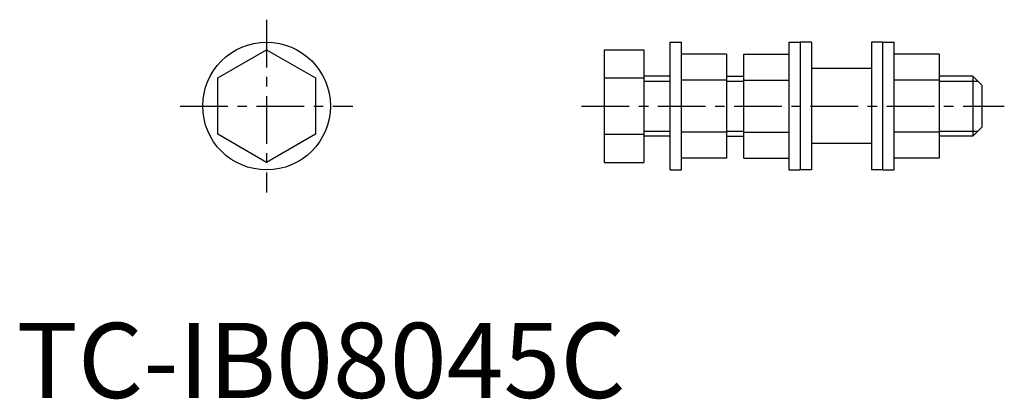
# Model space of a CAD drawing. Units: millimetres. Extents: x 0 to 132, y 0 to 50.
import ezdxf

# ---------------------------------------------------------------- set-up
doc = ezdxf.new("R2010")
doc.units = ezdxf.units.MM
doc.linetypes.add('CENTER', pattern=[10.16, 6.35, -1.27, 1.27, -1.27])
doc.layers.add('1', color=1, linetype='CENTER')
doc.layers.add('3', color=3, linetype='Continuous')
doc.styles.add('Standard1', font='arial.ttf')

msp = doc.modelspace()

# ---------------------------------------------------------------- linework, layer by layer
for p, q in [((87.06, 30.35), (87.06, 47.35)), ((87.06, 47.35), (88.56, 47.35)), ((88.56, 30.35), (88.56, 47.35)), ((102.88, 47.35), (102.88, 30.35)), ((102.88, 47.35), (104.38, 47.35)), ((104.38, 47.35), (104.38, 30.35)), ((105.88, 47.35), (104.38, 47.35)), ((105.88, 47.35), (105.88, 30.35)), ((115.38, 47.35), (113.88, 47.35)), ((113.88, 47.35), (113.88, 30.35)), ((115.38, 30.35), (115.38, 47.35)), ((115.38, 47.35), (116.88, 47.35)), ((116.88, 30.35), (116.88, 47.35)), ((26.8, 42.6), (33.3, 46.36)), ((33.3, 46.36), (39.8, 42.6)), ((78.26, 46.36), (78.26, 31.34)), ((78.26, 46.36), (83.56, 46.36)), ((83.56, 46.36), (83.56, 31.34)), ((94.56, 45.78), (88.56, 45.78)), ((94.56, 45.78), (94.56, 31.92)), ((96.88, 31.92), (96.88, 45.78)), ((96.88, 45.78), (102.88, 45.78)), ((122.88, 45.78), (116.88, 45.78)), ((122.88, 45.78), (122.88, 31.92)), ((113.88, 43.85), (105.88, 43.85)), ((26.8, 35.1), (26.8, 42.6)), ((39.8, 42.6), (39.8, 35.1)), ((78.26, 42.6), (83.56, 42.6)), ((87.06, 42.85), (83.56, 42.85)), ((94.56, 42.31), (88.56, 42.31)), ((94.56, 42.85), (96.88, 42.85)), ((96.88, 42.31), (102.88, 42.31)), ((122.88, 42.31), (116.88, 42.31)), ((127.36, 42.85), (122.88, 42.85)), ((127.36, 42.85), (127.36, 34.85)), ((127.36, 42.85), (128.56, 41.65)), ((128.56, 41.65), (128.56, 36.05)), ((128.56, 36.05), (127.36, 34.85)), ((33.3, 31.34), (26.8, 35.1)), ((39.8, 35.1), (33.3, 31.34)), ((78.26, 35.1), (83.56, 35.1)), ((87.06, 34.85), (83.56, 34.85)), ((94.56, 35.39), (88.56, 35.39)), ((94.56, 34.85), (96.88, 34.85)), ((96.88, 35.39), (102.88, 35.39)), ((122.88, 35.39), (116.88, 35.39)), ((127.36, 34.85), (122.88, 34.85)), ((113.88, 33.85), (105.88, 33.85)), ((94.56, 31.92), (88.56, 31.92)), ((96.88, 31.92), (102.88, 31.92)), ((122.88, 31.92), (116.88, 31.92)), ((78.26, 31.34), (83.56, 31.34)), ((87.06, 30.35), (88.56, 30.35)), ((102.88, 30.35), (104.38, 30.35)), ((105.88, 30.35), (104.38, 30.35)), ((115.38, 30.35), (113.88, 30.35)), ((115.38, 30.35), (116.88, 30.35))]:
    msp.add_line(p, q)
msp.add_circle((33.3, 38.85), 8.5)
at = {"layer": '1'}
for p, q in [((33.3, 50.35), (33.3, 27.35)), ((21.8, 38.85), (44.8, 38.85)), ((75.26, 38.85), (131.56, 38.85))]:
    msp.add_line(p, q, dxfattribs=at)
at = {"layer": '3'}
for p, q in [((83.56, 42.17), (87.06, 42.17)), ((94.56, 42.17), (96.88, 42.17)), ((122.88, 42.17), (128.04, 42.17)), ((83.56, 35.53), (87.06, 35.53)), ((94.56, 35.53), (96.88, 35.53)), ((122.88, 35.53), (128.04, 35.53))]:
    msp.add_line(p, q, dxfattribs=at)

# ---------------------------------------------------------------- texts
at = {"color": 3, "style": 'Standard1'}
msp.add_text('TC-IB08045C', height=10, dxfattribs=at).set_placement((0, 0))

doc.saveas('drawing.dxf')
